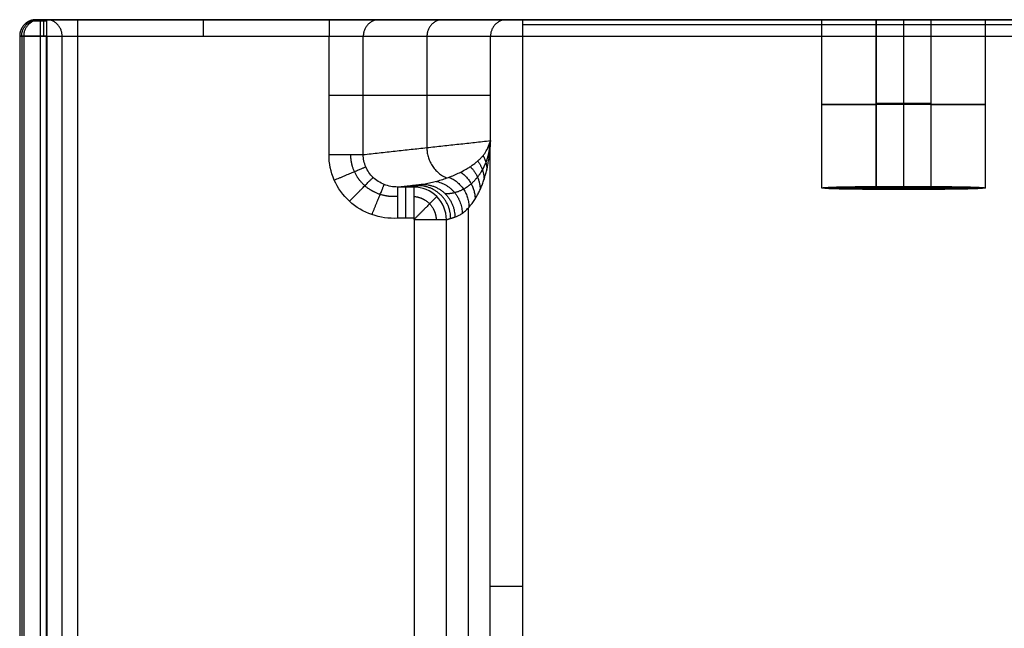
# Model space of a CAD drawing. Units: millimetres. Extents: x -302 to 302, y -333 to 153.
# Drawn here: x -302 to -122, y 41 to 153 of the extents above; entities that cross this region are included whole.
import ezdxf

# ---------------------------------------------------------------- set-up
doc = ezdxf.new("R2010")
doc.units = ezdxf.units.MM
doc.layers.add('8644111', color=7, linetype='Continuous')

msp = doc.modelspace()

# ---------------------------------------------------------------- linework, layer by layer
at = {"layer": '8644111', "extrusion": (-0.017452, -4.73623e-15, 0.999848)}
for points in [[(-299, 153, 97.97), (-302, 153, 97.91), (-302, 150, 97.91)], [(-301.63, 150, 76.93), (-301.63, 153, 76.93), (-298.63, 153, 76.98)]]:
    msp.add_rational_spline(points, [1, 0.707106781187, 1], degree=2, dxfattribs=at)
at = {"layer": '8644111'}
for points, weights, degree, knots in [([(-299, 153, 98), (-299.64, 153, 98), (-300.22, 152.74, 98), (-302, 151.94, 98), (-302, 150, 98)], [0.925076891524, 0.940625508119, 1, 0.839121055171, 1], 2, [2.177228, 2.177228, 2.177228, 3.450786, 3.450786, 6.901572, 6.901572, 6.901572]), ([(-232.75, 120.61, 55.37), (-233.8, 120.53, 55.41), (-234.9, 120.64, 55.44), (-236.96, 121.31, 55.51), (-237.93, 121.86, 55.53), (-239.55, 123.29, 55.58), (-240.21, 124.18, 55.59), (-241.09, 126.14, 55.61), (-241.32, 127.22, 55.62), (-241.31, 128.29, 55.61)], [0.858150971712, 0.863542717068, 0.868665799045, 0.87769147217, 0.881589717877, 0.887734072893, 0.889983007758, 0.892650053783, 0.893072395631, 0.89256322863], 3, [-1.455579, -1.455579, -1.455579, -1.455579, -1.064872, -1.064872, -0.674165, -0.674165, -0.283458, -0.283458, 0.107249, 0.107249, 0.107249, 0.107249]), ([(-215.92, 129.43, -44.03), (-216.02, 128.65, -43.01), (-216.22, 127.78, -41.03), (-216.74, 126.43, -35.94), (-216.96, 125.96, -33.87), (-217.46, 125.04, -28.93), (-217.76, 124.59, -26.04), (-218.44, 123.72, -19.45), (-218.83, 123.3, -15.72), (-219.69, 122.55, -7.5), (-220.16, 122.21, -2.99), (-221.17, 121.66, 6.58), (-221.71, 121.44, 11.68), (-222.83, 121.15, 22.13), (-223.41, 121.08, 27.52), (-223.99, 121.08, 32.8)], [0.997032644876, 0.995377951615, 0.992238672995, 0.983900243861, 0.980513706138, 0.972292275786, 0.96745585219, 0.956141414883, 0.949661689134, 0.934960601854, 0.92673792354, 0.908591986506, 0.898668477133, 0.877329035403, 0.865916302765, 0.853934474403], 3, [0, 0, 0, 0, 19.82097, 19.82097, 29.731455, 29.731455, 39.64194, 39.64194, 49.552425, 49.552425, 59.46291, 59.46291, 69.373395, 69.373395, 79.28388, 79.28388, 79.28388, 79.28388]), ([(-229.78, 120.61, 55.37), (-228.67, 120.55, 55.4), (-227.62, 120.05, 55.42), (-226.13, 118.49, 55.44), (-225.69, 117.43, 55.45), (-225.67, 116.35, 55.44)], [0.858150971712, 0.861901337939, 0.865062263514, 0.868626803216, 0.869016786932, 0.867830811854], 3, [1.876407, 1.876407, 1.876407, 1.876407, 2.66148, 2.66148, 3.446568, 3.446568, 3.446568, 3.446568])]:
    msp.add_rational_spline(points, weights, degree=degree, knots=knots, dxfattribs=at)
at = {"layer": '8644111', "extrusion": (-0.017452, -2.36812e-15, 0.999848)}
msp.add_rational_spline([(-298.27, 153, 56), (-301.27, 153, 55.95), (-301.27, 150, 55.95)], [1, 0.707106781187, 1], degree=2, dxfattribs=at)
at = {"layer": '8644111', "extrusion": (0, -1, 0)}
for points, weights, knots in [([(-297, 152.74, 101.22), (-300.22, 152.74, 101.22), (-300.22, 152.74, 98), (-300.22, 152.74, 97.97), (-300.22, 152.74, 97.94)], [1, 0.707106781187, 1, 0.996398232626, 0.992885048581], [3.141593, 3.141593, 3.141593, 6.283185, 6.283185, 6.321818, 6.321818, 6.321818]), ([(-297, 153, 100), (-297.84, 153, 100), (-298.43, 153, 99.4), (-299.01, 153, 98.8), (-299, 153, 97.97)], [1, 0.92220097167, 1, 0.92220097167, 1], [4.712389, 4.712389, 4.712389, 6.300639, 6.300639, 7.888888, 7.888888, 7.888888]), ([(-297, 153, 100), (-297.84, 153, 100), (-298.43, 153, 99.4), (-299.01, 153, 98.8), (-299, 153, 97.97)], [1, 0.92220097167, 1, 0.92220097167, 1], [810.672553, 810.672553, 810.672553, 812.260802, 812.260802, 813.849052, 813.849052, 813.849052]), ([(-297, 150, 103), (-302, 150, 103), (-302, 150, 98), (-302, 150, 97.96), (-302, 150, 97.91)], [1, 0.707106781187, 1, 0.996398232626, 0.992885048581], [3.141593, 3.141593, 3.141593, 6.283185, 6.283185, 6.321818, 6.321818, 6.321818])]:
    msp.add_rational_spline(points, weights, degree=2, knots=knots, dxfattribs=at)
at = {"layer": '8644111'}
for points, degree in [([(-299, 153, 97.97), (-298.63, 153, 76.98), (-298.27, 153, 56)], 2), ([(-298.27, 153, 56), (-297.66, 153, 56), (-297.06, 153, 56)], 2), ([(297, 153, 100), (0, 153, 100), (-297, 153, 100)], 2), ([(297, 153, 100), (0, 153, 100), (-297, 153, 100)], 2), ([(-291.41, 153, 60), (-268.36, 153, 60), (-245.31, 153, 60)], 2), ([(-291.41, 153, 60), (-268.36, 153, 60), (-245.31, 153, 60)], 2), ([(-236.11, 153, 52.74), (-224.45, 153, 4.02), (-212.78, 153, -44.7)], 2), ([(-236.11, 153, 52.74), (-224.45, 153, 4.02), (-212.78, 153, -44.7)], 2), ([(-229.83, 153, 26.5), (0, 153, 26.5), (229.83, 153, 26.5)], 2), ([(209.86, 153, -47), (0, 153, -47), (-209.86, 153, -47)], 2), ([(-209.86, 153, -47), (0, 153, -47), (209.86, 153, -47)], 2), ([(-209.86, 153, -47), (0, 153, -47), (209.86, 153, -47)], 2), ([(-209.86, 152.12, -49.12), (0, 152.12, -49.12), (209.86, 152.12, -49.12)], 2), ([(-155, 122.17, 58), (-155, 137.59, 58), (-155, 153, 58)], 2), ([(-145, 153, 68), (-140, 153, 68), (-135, 153, 68)], 2), ([(-145, 121.91, 68), (-145, 137.46, 68), (-145, 153, 68)], 2), ([(-135, 153, 48), (-140, 153, 48), (-145, 153, 48)], 2), ([(-145, 153, 48), (-145, 137.72, 48), (-145, 122.43, 48)], 2), ([(-145, 153, 68), (-140, 153, 68), (-135, 153, 68)], 2), ([(-135, 153, 48), (-140, 153, 48), (-145, 153, 48)], 2), ([(-140, 153, 68), (-140, 137.46, 68), (-140, 121.91, 68)], 2), ([(-140, 153, 48), (-140, 137.72, 48), (-140, 122.43, 48)], 2), ([(-135, 153, 68), (-135, 137.46, 68), (-135, 121.91, 68)], 2), ([(-135, 153, 48), (-135, 137.72, 48), (-135, 122.43, 48)], 2), ([(-125, 122.17, 58), (-125, 137.59, 58), (-125, 153, 58)], 2), ([(-301.27, 150, 55.95), (-301.63, 150, 76.93), (-302, 150, 97.91)], 2), ([(-302, 150, 97.91), (-302, -23.26, 97.91), (-302, -196.52, 97.91)], 2), ([(-302, 150, 98), (-302, -23.26, 98), (-302, -196.52, 98)], 2), ([(-301.63, 150, 76.93), (-301.63, -22.92, 76.93), (-301.63, -195.85, 76.93)], 2), ([(-301.27, 150, 55.95), (-301.27, -22.59, 55.95), (-301.27, -195.18, 55.95)], 2), ([(-297.06, 150, 53), (-297.66, 150, 53), (-298.27, 150, 53)], 2), ([(-298.27, 150, 53), (-298.27, -22.59, 53), (-298.27, -195.18, 53)], 2), ([(-297.06, -197.92, 53), (-297.06, -23.96, 53), (-297.06, 150, 53)], 2), ([(-297, 150, 103), (0, 150, 103), (297, 150, 103)], 2), ([(-297, 150, 103), (-297, -23.26, 103), (-297, -196.52, 103)], 2), ([(-294.23, -197.92, 55), (-294.23, -23.96, 55), (-294.23, 150, 55)], 2), ([(-291.41, 150, 57), (-291.41, -23.96, 57), (-291.41, -197.92, 57)], 2), ([(-291.41, 150, 57), (-268.36, 150, 57), (-245.31, 150, 57)], 2), ([(-245.31, 128.29, 57), (-245.31, 139.15, 57), (-245.31, 150, 57)], 2), ([(-239.03, 128.29, 52.05), (-239.03, 139.15, 52.05), (-239.03, 150, 52.05)], 2), ([(-239.03, 150, 52.05), (-227.36, 150, 3.32), (-215.7, 150, -45.4)], 2), ([(-227.36, 150, 3.32), (-227.36, 139.78, 3.32), (-227.36, 129.57, 3.32)], 2), ([(-215.7, 130.84, -45.4), (-215.7, 140.42, -45.4), (-215.7, 150, -45.4)], 2), ([(-209.86, 150, -50), (0, 150, -50), (209.86, 150, -50)], 2), ([(-209.86, 150, -50), (-209.86, 82.76, -50), (-209.86, 15.52, -50), (-209.86, -51.72, -50)], 3), ([(-239.03, 139.15, 52.05), (-227.36, 139.15, 3.32), (-215.7, 139.15, -45.4)], 2), ([(-145, 137.72, 48), (-140, 137.72, 48), (-135, 137.72, 48)], 2), ([(-135, 137.46, 68), (-140, 137.46, 68), (-145, 137.46, 68)], 2), ([(-239.03, 128.29, 52.05), (-227.36, 129.57, 3.32), (-215.7, 130.84, -45.4)], 2), ([(-215.84, 128.97, -44.49), (-215.84, 38.62, -44.5), (-215.84, -51.74, -44.5)], 2), ([(-232.75, 122.34, 51.42), (-230.48, 122.59, 41.96), (-228.22, 122.84, 32.49)], 2), ([(-228.22, 122.84, 32.49), (-229, 122.59, 41.96), (-229.78, 122.34, 51.42)], 2), ([(-229.78, 122.34, 51.42), (-231.26, 122.34, 51.42), (-232.75, 122.34, 51.42)], 2), ([(-230.48, 122.34, 51.42), (-230.48, 122.47, 46.69), (-230.48, 122.59, 41.96)], 2), ([(-230.48, 122.59, 41.96), (-229.74, 122.59, 41.96), (-229, 122.59, 41.96)], 2), ([(-155, 122.17, 58), (-140, 122.17, 58), (-125, 122.17, 58)], 2), ([(-145, 122.43, 48), (-140, 122.43, 48), (-135, 122.43, 48)], 2), ([(-135, 121.91, 68), (-140, 121.91, 68), (-145, 121.91, 68)], 2), ([(-140, 121.91, 68), (-140, 122.17, 58), (-140, 122.43, 48)], 2), ([(-219.81, 118.47, 3.55), (-219.81, 1.21, 3.55), (-219.81, -116.04, 3.55)], 2), ([(-229.78, 116.61, 57), (-231.26, 116.61, 57), (-232.75, 116.61, 57)], 2), ([(-229.67, -180.29, 57), (-229.67, -31.97, 57), (-229.67, 116.35, 57)], 2), ([(-223.79, 116.35, 51.59), (-223.01, 116.6, 42.21), (-222.24, 116.84, 32.83)], 2), ([(-223.79, -180.29, 51.58), (-223.79, -31.97, 51.59), (-223.79, 116.35, 51.59)], 2)]:
    msp.add_open_spline(points, degree=degree, dxfattribs=at)
at = {"layer": '8644111', "extrusion": (0, 1, 1.35454e-15)}
msp.add_open_spline([(-299, 153, 97.97), (-298.63, 153, 76.98), (-298.27, 153, 56), (-297.66, 153, 56), (-297.06, 153, 56)], degree=2, knots=[813.849052, 813.849052, 813.849052, 855.82054, 855.82054, 857.025554, 857.025554, 857.025554], dxfattribs=at)
at = {"layer": '8644111', "extrusion": (-1, 0, 0)}
for points in [[(-298.27, 153, 56), (-298.27, 153, 53), (-298.27, 150, 53)], [(-297.66, 153, 56), (-297.66, 153, 53), (-297.66, 150, 53)], [(-297, 150, 103), (-297, 153, 103), (-297, 153, 100)], [(-268.36, 153, 60), (-268.36, 153, 57), (-268.36, 150, 57)], [(-209.86, 153, -47), (-209.86, 153, -50), (-209.86, 150, -50)]]:
    msp.add_rational_spline(points, [1, 0.707106781187, 1], degree=2, dxfattribs=at)
at = {"layer": '8644111', "extrusion": (-1, 3.78956e-14, -3.78956e-14)}
msp.add_rational_spline([(-297.06, 153, 56), (-297.06, 153, 53), (-297.06, 150, 53)], [1, 0.707106781187, 1], degree=2, dxfattribs=at)
at = {"layer": '8644111', "extrusion": (0.333333, 1.84989e-15, 0.942809)}
msp.add_rational_spline([(-294.23, 150, 55), (-294.23, 153, 55), (-297.06, 153, 56)], [1, 0.707106781187, 1], degree=2, dxfattribs=at)
at = {"layer": '8644111', "extrusion": (6.69906e-15, -1, -9.4739e-15)}
msp.add_rational_spline([(-297.06, 153, 56), (-295.65, 153, 60), (-291.41, 153, 60)], [1, 0.816496580928, 1], degree=2, dxfattribs=at)
msp.add_rational_spline([(-297.06, 153, 56), (-295.65, 153, 60), (-291.41, 153, 60)], [1, 0.816496580928, 1], degree=2, dxfattribs=at)
at = {"layer": '8644111', "extrusion": (-1, 1.89478e-14, -1.89478e-14)}
msp.add_rational_spline([(-291.41, 153, 60), (-291.41, 153, 57), (-291.41, 150, 57)], [1, 0.707106781187, 1], degree=2, dxfattribs=at)
at = {"layer": '8644111', "extrusion": (-1, -2.84217e-14, 2.84217e-14)}
msp.add_rational_spline([(-245.31, 153, 60), (-245.31, 153, 57), (-245.31, 150, 57)], [1, 0.707106781187, 1], degree=2, dxfattribs=at)
at = {"layer": '8644111', "extrusion": (-3.80925e-15, -1, -4.82896e-15)}
msp.add_rational_spline([(-245.31, 153, 60), (-237.85, 153, 60), (-236.11, 153, 52.74)], [1, 0.785126457259, 1], degree=2, dxfattribs=at)
msp.add_rational_spline([(-245.31, 153, 60), (-237.85, 153, 60), (-236.11, 153, 52.74)], [1, 0.785126457259, 1], degree=2, dxfattribs=at)
at = {"layer": '8644111', "extrusion": (-3.80925e-15, -1, -8.74588e-15)}
msp.add_rational_spline([(-236.11, 153, 52.74), (-237.85, 153, 60), (-245.31, 153, 60)], [0.921605398354, 0.753723606461, 1], degree=2, dxfattribs=at)
at = {"layer": '8644111', "extrusion": (-0.232847, 2.20597e-15, 0.972513)}
msp.add_rational_spline([(-236.11, 153, 52.74), (-239.03, 153, 52.05), (-239.03, 150, 52.05)], [1, 0.707106781187, 1], degree=2, dxfattribs=at)
at = {"layer": '8644111', "extrusion": (-0.232847, -2.73526e-15, 0.972513)}
msp.add_rational_spline([(-224.45, 153, 4.02), (-227.36, 153, 3.32), (-227.36, 150, 3.32)], [1, 0.707106781187, 1], degree=2, dxfattribs=at)
at = {"layer": '8644111', "extrusion": (-0.232847, -6.91012e-15, 0.972513)}
msp.add_rational_spline([(-212.78, 153, -44.7), (-215.7, 153, -45.4), (-215.7, 150, -45.4)], [1, 0.707106781187, 1], degree=2, dxfattribs=at)
at = {"layer": '8644111', "extrusion": (1.201e-14, 1, 1.5225e-14)}
msp.add_rational_spline([(-212.78, 153, -44.7), (-212.23, 153, -47), (-209.86, 153, -47)], [1, 0.785126457259, 1], degree=2, dxfattribs=at)
msp.add_rational_spline([(-212.78, 153, -44.7), (-212.23, 153, -47), (-209.86, 153, -47)], [1, 0.785126457259, 1], degree=2, dxfattribs=at)
at = {"layer": '8644111', "extrusion": (2.96582e-28, 1, 1.23484e-14)}
msp.add_rational_spline([(-212.78, 153, -44.7), (-212.23, 153, -47), (-209.86, 153, -47)], [0.921605398354, 0.753723606461, 1], degree=2, dxfattribs=at)
at = {"layer": '8644111', "extrusion": (2.84217e-15, 1, 0)}
for points, knots in [([(-145, 153, 48), (-155, 153, 48), (-155, 153, 58), (-155, 153, 68), (-145, 153, 68)], [0, 0, 0, 15.707963, 15.707963, 31.415927, 31.415927, 31.415927]), ([(-145, 153, 48), (-155, 153, 48), (-155, 153, 58), (-155, 153, 68), (-145, 153, 68)], [82.831853, 82.831853, 82.831853, 98.539816, 98.539816, 114.24778, 114.24778, 114.24778]), ([(-135, 153, 68), (-125, 153, 68), (-125, 153, 58), (-125, 153, 48), (-135, 153, 48)], [0, 0, 0, 15.707963, 15.707963, 31.415927, 31.415927, 31.415927]), ([(-135, 153, 68), (-125, 153, 68), (-125, 153, 58), (-125, 153, 48), (-135, 153, 48)], [41.415927, 41.415927, 41.415927, 57.12389, 57.12389, 72.831853, 72.831853, 72.831853])]:
    msp.add_rational_spline(points, [1, 0.707106781187, 1, 0.707106781187, 1], degree=2, knots=knots, dxfattribs=at)
at = {"layer": '8644111', "extrusion": (1.35556e-14, 1, -1.33211e-14)}
msp.add_rational_spline([(-302, 150, 97.91), (-302.04, 150, 100.01), (-300.57, 150, 101.5), (-299.1, 150, 103), (-297, 150, 103)], [1, 0.92220097167, 1, 0.92220097167, 1], degree=2, knots=[12.601277, 12.601277, 12.601277, 16.571901, 16.571901, 20.542525, 20.542525, 20.542525], dxfattribs=at)
at = {"layer": '8644111', "extrusion": (0, 1, 0)}
msp.add_rational_spline([(-298.27, 150, 53), (-301.22, 150, 53), (-301.27, 150, 55.95)], [1, 0.713250449154, 1], degree=2, dxfattribs=at)
at = {"layer": '8644111', "extrusion": (-1.33981e-14, 1, 1.89478e-14)}
msp.add_rational_spline([(-297.06, 150, 53), (-294.94, 150, 53), (-294.23, 150, 55)], [1, 0.816496580928, 1], degree=2, dxfattribs=at)
at = {"layer": '8644111', "extrusion": (-1.33981e-14, -1, 1.89478e-14)}
msp.add_rational_spline([(-294.23, 150, 55), (-293.53, 150, 57), (-291.41, 150, 57)], [1, 0.816496580928, 1], degree=2, dxfattribs=at)
at = {"layer": '8644111', "extrusion": (5.57866e-15, -1, 7.07202e-15)}
msp.add_rational_spline([(-245.31, 150, 57), (-240.22, 150, 57), (-239.03, 150, 52.05)], [1, 0.785126457259, 1], degree=2, dxfattribs=at)
at = {"layer": '8644111', "extrusion": (1.201e-14, 1, 3.99238e-14)}
msp.add_rational_spline([(-215.7, 150, -45.4), (-214.6, 150, -50), (-209.86, 150, -50)], [1, 0.785126457259, 1], degree=2, dxfattribs=at)
at = {"layer": '8644111', "extrusion": (-5.57866e-15, -1, -7.07202e-15)}
msp.add_rational_spline([(-245.31, 139.15, 57), (-240.22, 139.15, 57), (-239.03, 139.15, 52.05)], [1, 0.753723606461, 0.921605398354], degree=2, dxfattribs=at)
at = {"layer": '8644111', "extrusion": (-2.01948e-30, -1, -2.84217e-15)}
msp.add_rational_spline([(-145, 137.46, 48), (-155, 137.46, 48), (-155, 137.46, 58), (-155, 137.46, 68), (-145, 137.46, 68)], [1, 0.707106781187, 1, 0.707106781187, 1], degree=2, knots=[1.570796, 1.570796, 1.570796, 3.141593, 3.141593, 4.712389, 4.712389, 4.712389], dxfattribs=at)
at = {"layer": '8644111', "extrusion": (0, 1, 2.84217e-15)}
msp.add_rational_spline([(-135, 137.46, 68), (-125, 137.46, 68), (-125, 137.46, 58), (-125, 137.46, 48), (-135, 137.46, 48)], [1, 0.707106781187, 1, 0.707106781187, 1], degree=2, knots=[1.570796, 1.570796, 1.570796, 3.141593, 3.141593, 4.712389, 4.712389, 4.712389], dxfattribs=at)
at = {"layer": '8644111', "extrusion": (0.107318, -0.887456, -0.448224)}
msp.add_open_spline([(-216.06, 129.89, -43.59), (-215.96, 130.2, -44.19), (-215.84, 130.52, -44.8), (-215.7, 130.84, -45.4)], degree=3, dxfattribs=at)
at = {"layer": '8644111', "extrusion": (-0.16673, 0.698048, 0.696369)}
msp.add_rational_spline([(-215.7, 130.84, -45.4), (-215.81, 130.37, -44.95), (-215.88, 129.9, -44.49), (-215.92, 129.43, -44.03)], [1, 1, 0.99703264484, 0.99703264484], degree=3, dxfattribs=at)
at = {"layer": '8644111', "extrusion": (0.029687, 0.709489, -0.704091)}
msp.add_rational_spline([(-215.9, 130.36, -44.49), (-215.82, 130.14, -44.72), (-215.79, 129.91, -44.95)], [1, 0.99703264484, 1], degree=2, dxfattribs=at)
at = {"layer": '8644111', "extrusion": (-0.209307, 0.438151, 0.874194)}
msp.add_open_spline([(-215.7, 130.84, -45.4), (-215.77, 130.22, -45.1), (-215.82, 129.59, -44.8), (-215.84, 128.97, -44.49)], degree=3, dxfattribs=at)
at = {"layer": '8644111'}
for points, knots in [([(-232.75, 116.61, 57), (-234.33, 116.53, 57), (-235.94, 116.75, 57), (-238.96, 117.81, 57), (-240.37, 118.65, 57), (-242.74, 120.82, 57), (-243.7, 122.15, 57), (-244.99, 125.09, 57), (-245.32, 126.69, 57), (-245.31, 128.29, 57)], [-1.455579, -1.455579, -1.455579, -1.455579, -1.064872, -1.064872, -0.674165, -0.674165, -0.283458, -0.283458, 0.107249, 0.107249, 0.107249, 0.107249]), ([(-232.75, 122.34, 51.42), (-233.59, 122.34, 51.51), (-234.42, 122.5, 51.59), (-235.96, 123.11, 51.76), (-236.65, 123.56, 51.83), (-237.81, 124.66, 51.95), (-238.26, 125.32, 51.99), (-238.87, 126.75, 52.05), (-239.03, 127.52, 52.06), (-239.03, 128.29, 52.05)], [-1.455579, -1.455579, -1.455579, -1.455579, -1.064872, -1.064872, -0.674165, -0.674165, -0.283458, -0.283458, 0.107249, 0.107249, 0.107249, 0.107249]), ([(-223.79, 116.35, 51.59), (-223.79, 117.93, 51.6), (-224.44, 119.49, 51.59), (-226.67, 121.7, 51.53), (-228.22, 122.34, 51.48), (-229.78, 122.34, 51.42)], [-9.652588, -9.652588, -9.652588, -9.652588, -4.826294, -4.826294, 0, 0, 0, 0]), ([(-229.67, 116.35, 57), (-229.69, 116.38, 57), (-229.69, 116.39, 57), (-229.69, 116.47, 57), (-229.7, 116.55, 57), (-229.78, 116.61, 57)], [18.4334958, 18.4334958, 18.4334958, 18.4334958, 18.5881377, 18.5881377, 18.7427795, 18.7427795, 18.7427795, 18.7427795])]:
    msp.add_open_spline(points, degree=3, knots=knots, dxfattribs=at)
at = {"layer": '8644111', "extrusion": (0, -1, 0)}
msp.add_rational_spline([(-245.31, 128.29, 57), (-240.22, 128.29, 57), (-239.03, 128.29, 52.05)], [1, 0.785126457259, 1], degree=2, dxfattribs=at)
at = {"layer": '8644111', "extrusion": (0.987502, -0.00195, 0.157592)}
msp.add_rational_spline([(-228.22, 122.84, 32.49), (-221.86, 123.88, -7.3), (-217.04, 126.68, -37.46), (-216.06, 129.89, -43.59)], [1, 0.840601693726, 0.840601693726, 1], degree=3, dxfattribs=at)
at = {"layer": '8644111', "extrusion": (-0.232772, -0.025458, 0.972198)}
msp.add_rational_spline([(-227.38, 129.57, 3.4), (-227.36, 125.51, 3.3), (-223.69, 124, 4.14)], [1, 0.781228688116, 0.889271954578], degree=2, dxfattribs=at)
at = {"layer": '8644111', "extrusion": (0.9966, -1.48038e-14, 0.082396)}
msp.add_rational_spline([(-222.24, 116.84, 32.83), (-218.89, 117.9, -7.68), (-216.35, 122.71, -38.34), (-215.84, 128.97, -44.49)], [1, 0.840601693726, 0.840601693726, 1], degree=3, dxfattribs=at)
at = {"layer": '8644111', "extrusion": (0.05786, 0.711964, -0.699828)}
msp.add_rational_spline([(-216.06, 129.89, -43.59), (-215.88, 129.44, -44.03), (-215.84, 128.97, -44.49)], [1, 0.994065289681, 1], degree=2, dxfattribs=at)
at = {"layer": '8644111', "extrusion": (0.079953, 0.241726, -0.967045)}
msp.add_rational_spline([(-218.06, 127.11, -31.08), (-216.93, 125.59, -31.37), (-216.89, 123.74, -31.83)], [0.999999975376, 0.952805962905, 1.00000006153], degree=2, dxfattribs=at)
at = {"layer": '8644111', "extrusion": (0.07771, 0.332457, -0.939912)}
msp.add_rational_spline([(-217.07, 128.11, -37.25), (-216.41, 126.91, -37.62), (-216.37, 125.58, -38.09)], [1.00000003268, 0.973359415509, 1.00000001662], degree=2, dxfattribs=at)
at = {"layer": '8644111', "extrusion": (0.386371, -0.922343, -1.73086e-14)}
msp.add_rational_spline([(-244.34, 123.62, 57), (-239.63, 125.59, 57), (-238.57, 126.04, 52.02)], [1, 0.782633061541, 1], degree=2, dxfattribs=at)
at = {"layer": '8644111', "extrusion": (0.081688, 0.13083, -0.988034)}
msp.add_rational_spline([(-221.19, 125.06, -11.52), (-218.57, 123.29, -11.54), (-218.53, 120.16, -11.95)], [0.999999992806, 0.884622276647, 1.00000003311], degree=2, dxfattribs=at)
at = {"layer": '8644111', "extrusion": (0.081072, 0.178606, -0.980575)}
msp.add_rational_spline([(-219.43, 126.07, -22.53), (-217.65, 124.34, -22.69), (-217.61, 121.89, -23.14)], [0.999999996842, 0.923597259889, 1.00000001569], degree=2, dxfattribs=at)
at = {"layer": '8644111', "extrusion": (-0.711383, 0.702804, 5.83243e-15)}
msp.add_rational_spline([(-241.56, 119.73, 57), (-237.9, 123.43, 57), (-237.23, 124.11, 51.89)], [1, 0.76932379077, 1], degree=2, dxfattribs=at)
at = {"layer": '8644111', "extrusion": (0.925624, -0.378444, 1.86754e-16)}
msp.add_rational_spline([(-237.45, 117.28, 57), (-235.42, 122.24, 57), (-235.19, 122.8, 51.68)], [1, 0.746357271214, 1], degree=2, dxfattribs=at)
at = {"layer": '8644111', "extrusion": (0.082368, 0.026088, -0.99626)}
for points, weights in [([(-228.22, 122.84, 32.49), (-222.25, 122.83, 32.99), (-222.24, 116.84, 32.83)], [1, 0.707868945303, 1]), ([(-223.01, 116.6, 42.22), (-223.02, 122.58, 42.37), (-228.99, 122.59, 41.88)], [1, 0.707553288265, 0.999108347217])]:
    msp.add_rational_spline(points, weights, degree=2, dxfattribs=at)
at = {"layer": '8644111', "extrusion": (0.082259, 0.057809, -0.994933)}
msp.add_rational_spline([(-225.69, 123.38, 16.68), (-220.93, 122.39, 17.02), (-220.91, 117.52, 16.73)], [0.999999881738, 0.775997565637, 1.00000000669], degree=2, dxfattribs=at)
at = {"layer": '8644111', "extrusion": (0.082048, 0.091855, -0.992386)}
msp.add_rational_spline([(-223.3, 124.14, 1.73), (-219.68, 122.59, 1.89), (-219.65, 118.65, 1.53)], [0.999999928049, 0.835329868758, 1.00000015058], degree=2, dxfattribs=at)
at = {"layer": '8644111', "extrusion": (1, -5.08963e-15, -5.22465e-15)}
msp.add_rational_spline([(-232.75, 122.34, 51.42), (-232.75, 122.2, 57), (-232.75, 116.61, 57)], [1, 0.716301943425, 1], degree=2, dxfattribs=at)
at = {"layer": '8644111', "extrusion": (1, 1.94349e-29, -5.09138e-15)}
msp.add_rational_spline([(-231.26, 116.61, 57), (-231.26, 122.2, 57), (-231.26, 122.34, 51.42)], [1, 0.712499890405, 0.989412390648], degree=2, dxfattribs=at)
at = {"layer": '8644111', "extrusion": (1, 0, 0)}
msp.add_rational_spline([(-229.78, 122.34, 51.42), (-229.78, 122.2, 57), (-229.78, 116.61, 57)], [1, 0.716301943425, 1], degree=2, dxfattribs=at)
at = {"layer": '8644111', "extrusion": (-3.5515e-15, 0.999657, 0.026177)}
msp.add_rational_spline([(-145, 121.91, 68), (-165, 121.91, 68), (-165, 122.43, 48), (-145, 122.43, 48)], [1, 0.333333333333, 0.333333333333, 1], degree=3, dxfattribs=at)
at = {"layer": '8644111', "extrusion": (0, 0.999657, 0.026177)}
msp.add_rational_spline([(-135, 122.43, 48), (-115, 122.43, 48), (-115, 121.91, 68), (-135, 121.91, 68)], [1, 0.333333333333, 0.333333333333, 1], degree=3, dxfattribs=at)
at = {"layer": '8644111', "extrusion": (0.709804, -0.704399, 1.45128e-14)}
msp.add_rational_spline([(-225.55, 120.6, 51.56), (-225.85, 120.3, 57), (-229.69, 116.43, 57)], [1, 0.73368903315, 1], degree=2, dxfattribs=at)
at = {"layer": '8644111', "extrusion": (-2.09768e-13, -1, 3.90753e-05)}
msp.add_rational_spline([(-223.79, 116.35, 51.59), (-224.24, 116.35, 57), (-229.67, 116.35, 57)], [1, 0.736126556538, 1], degree=2, dxfattribs=at)
at = {"layer": '8644111', "extrusion": (-1.28646e-15, 1, -1.06625e-16)}
msp.add_rational_spline([(-209.86, 49.13, -50), (-215.39, 49.13, -50), (-215.84, 49.13, -44.5)], [0.999995835012, 0.723955977478, 0.968243428395], degree=2, dxfattribs=at)

doc.saveas('drawing.dxf')
